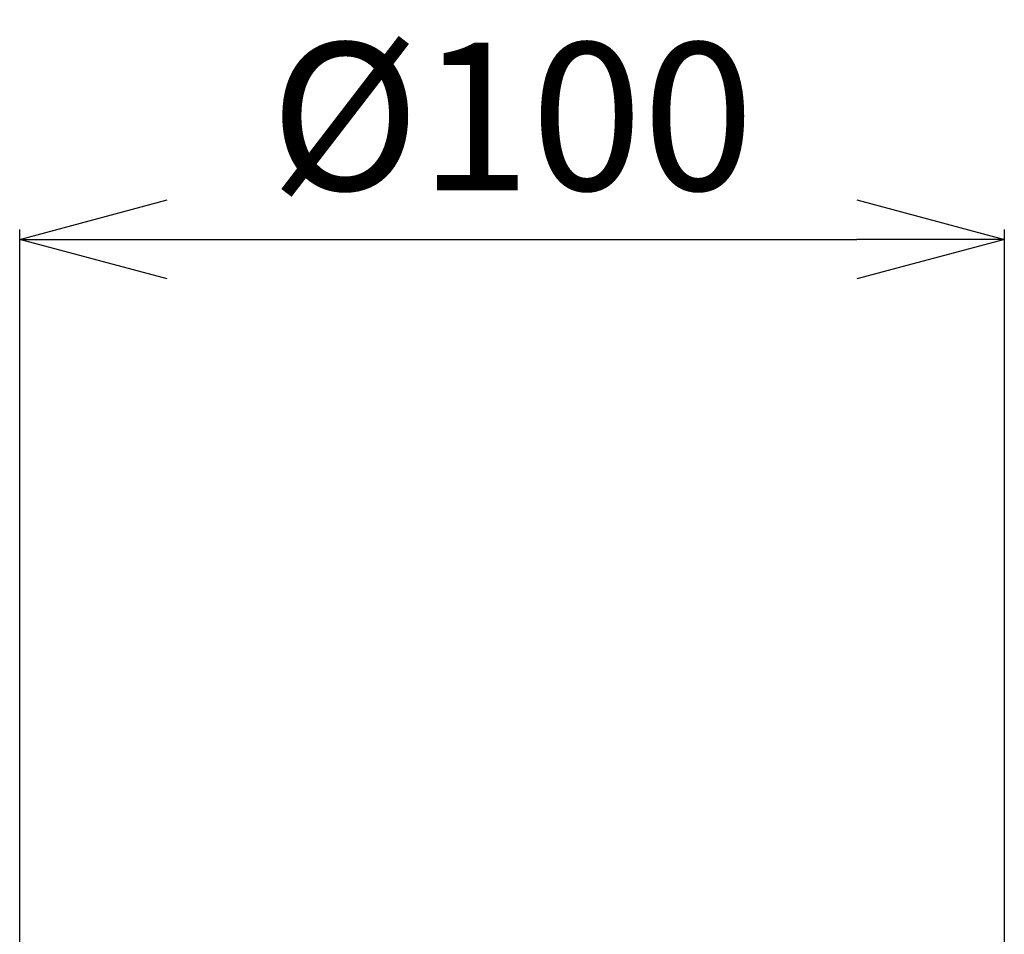
# Model space of a CAD drawing. Extents: x -287 to 3554, y 254 to 8482.
# Drawn here: x 1095 to 1195, y 6933 to 7026 of the extents above; entities that cross this region are included whole.
import ezdxf

# ---------------------------------------------------------------- set-up
doc = ezdxf.new("R2010")
doc.units = 0
doc.header["$LTSCALE"] = 10
doc.header["$MEASUREMENT"] = 0
doc.linetypes.add('PLNÁ', pattern=[0])
doc.layers.get('0').update_dxf_attribs({"color": 6, "linetype": 'PLNÁ'})
doc.layers.add('8', color=4, linetype='PLNÁ')
doc.styles.get("Standard").update_dxf_attribs({"font": 'simplex'})
doc.dimstyles.new('muj styl', dxfattribs={"dimtxt": 3.5, "dimasz": 3, "dimexe": 1, "dimexo": 0, "dimgap": 1.5, "dimtad": 1, "dimzin": 9, "dimtxsty": 'Standard', "dimblk": 'OPEN30', "dimcen": 0, "dimclrd": 4, "dimclre": 4, "dimclrt": 3, "dimaunit": 1, "dimadec": 0, "dimazin": 0, "dimtfac": 0.6, "dimtmove": 0, "dimatfit": 0, "dimldrblk": 'PRCLFILL', "dimfxl": 1, "dimtolj": 1, "dimarcsym": 0})

# ---------------------------------------------------------------- blocks, each defined once
blk = doc.blocks.new('_Open30')
at = {"color": 0, "linetype": 'ByBlock', "lineweight": -2}
for p, q in [((-1, 0.267949), (0, 0)), ((0, 0), (-1, -0.267949)), ((0, 0), (-1, 0))]:
    blk.add_line(p, q, dxfattribs=at)
blk = doc.blocks.new('*D143')
at = {"layer": '8', "color": 4, "linetype": 'Continuous', "lineweight": -2, "transparency": 16777216}
for p, q in [((1094.97, 6851.14), (1094.97, 7004.5)), ((1195.17, 6851.83), (1195.17, 7004.5)), ((1109.97, 7003.5), (1180.17, 7003.5))]:
    blk.add_line(p, q, dxfattribs=at)
at = {"layer": '8', "color": 4, "lineweight": -2, "transparency": 16777216, "xscale": 15, "yscale": 15, "zscale": 15, "rotation": 180}
blk.add_blockref('_Open30', (1094.97, 7003.5), dxfattribs=at)
at = {"layer": '8', "color": 4, "lineweight": -2, "transparency": 16777216, "xscale": 15, "yscale": 15, "zscale": 15}
blk.add_blockref('_Open30', (1195.17, 7003.5), dxfattribs=at)
at = {"layer": '8', "color": 3, "transparency": 16777216, "insert": (1145.07, 7016), "char_height": 15, "attachment_point": 5}
blk.add_mtext('\\A1;%%c100', dxfattribs=at)
blk = doc.blocks.new('PRCLFILL')
at = {"ltscale": 20}
for p, q in [((-1, 0.1667), (0, 0)), ((-1, -0.1667), (-1, 0.1667)), ((0, 0), (-1, -0.1667))]:
    blk.add_line(p, q, dxfattribs=at)
at = {"color": 0, "ltscale": 20}
for p, q in [((-1, 0.1455), (-0.8732, 0.1455)), ((-1, 0.0955), (-0.5732, 0.0955)), ((-1, 0.0455), (-0.2732, 0.0455)), ((-1, -0.0045), (-0.0268, -0.0045)), ((-1, -0.0545), (-0.3268, -0.0545)), ((-1, -0.1045), (-0.6268, -0.1045)), ((-1, -0.1545), (-0.9268, -0.1545))]:
    blk.add_line(p, q, dxfattribs=at)

msp = doc.modelspace()

# ---------------------------------------------------------------- dimensions: what is measured, and where the dimension line sits
at = {"layer": '8'}
dim = msp.add_linear_dim(base=(1195.166, 7003.5), p1=(1094.966, 6851.14), p2=(1195.166, 6851.829), dimstyle='muj styl', override={"dimtxt": 15, "dimasz": 15, "dimgap": 5, "dimdec": 0, "dimpost": '%%c<>', "dimarcsym": 1}, dxfattribs=at)
dim.commit()
dim.dimension.update_dxf_attribs({"geometry": '*D143', "text_midpoint": (1145.066, 7003.5), "dimtype": 160})

doc.saveas('drawing.dxf')
